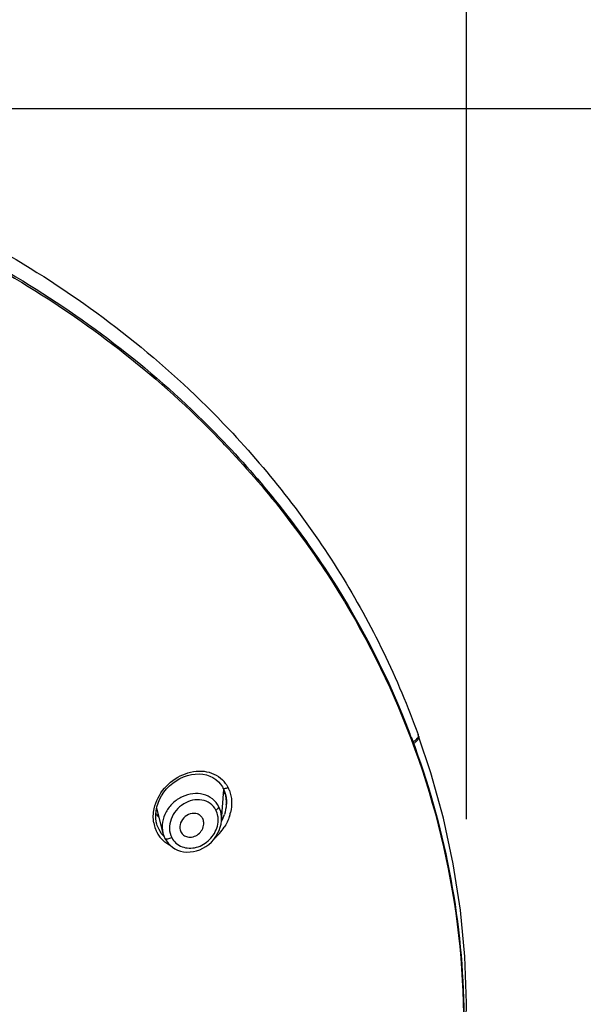
# Model space of a CAD drawing. Units: millimetres. Extents: x 72 to 8628, y -1389 to 626.
# Drawn here: x 7646 to 7677, y 227 to 280 of the extents above; entities that cross this region are included whole.
import ezdxf

# ---------------------------------------------------------------- set-up
doc = ezdxf.new("R2010")
doc.units = ezdxf.units.MM
doc.header["$MEASUREMENT"] = 0
doc.layers.add('Dimensions', color=7, linetype='Continuous')
doc.styles.get("Standard").update_dxf_attribs({"font": 'helr45w_0.ttf'})
doc.dimstyles.get("Standard").update_dxf_attribs({"dimscale": 10, "dimtxt": 2.5, "dimasz": 0.8, "dimexe": 1, "dimexo": 1, "dimgap": 1, "dimtad": 2, "dimtih": 1, "dimtoh": 1, "dimdec": 0, "dimzin": 0, "dimdsep": 46, "dimtxsty": 'Standard', "dimblk": 'DOT', "dimcen": 2, "dimclrd": 1, "dimclre": 1, "dimclrt": 1, "dimadec": 0, "dimazin": 0, "dimtfac": 1, "dimtdec": 0, "dimtofl": 0, "dimtmove": 0, "dimatfit": 3, "dimfxl": 1, "dimtolj": 1, "dimtzin": 0, "dimarcsym": 0})

# ---------------------------------------------------------------- blocks, each defined once
blk = doc.blocks.new('_Dot')
at = {"color": 0, "linetype": 'ByBlock', "lineweight": -2}
blk.add_line((-0.5, 0), (-1, 0), dxfattribs=at)
at = {"color": 0, "linetype": 'ByBlock', "const_width": 0.5}
blk.add_lwpolyline([(-0.25, 0, 1), (0.25, 0, 1)], format="xyb", close=True, dxfattribs=at)
blk = doc.blocks.new('*D3')
at = {"layer": 'Dimensions', "color": 1, "lineweight": -2, "transparency": 16777216}
for p, q in [((7560.775, 236.915), (7560.775, 361.099)), ((7670.644, 236.915), (7670.644, 361.099)), ((7568.775, 351.099), (7662.644, 351.099))]:
    blk.add_line(p, q, dxfattribs=at)
at = {"layer": 'Dimensions', "color": 1, "lineweight": -2, "transparency": 16777216, "xscale": 8, "yscale": 8, "zscale": 8, "rotation": 180}
blk.add_blockref('_Dot', (7560.775, 351.099), dxfattribs=at)
at = {"layer": 'Dimensions', "color": 1, "lineweight": -2, "transparency": 16777216, "xscale": 8, "yscale": 8, "zscale": 8}
blk.add_blockref('_Dot', (7670.644, 351.099), dxfattribs=at)
at = {"layer": 'Dimensions', "color": 1, "transparency": 16777216, "insert": (7615.709, 373.931), "char_height": 25, "attachment_point": 5}
blk.add_mtext('\\A1;110', dxfattribs=at)
blk = doc.blocks.new('*D4')
at = {"layer": 'Dimensions', "color": 1, "lineweight": -2, "transparency": 16777216}
for p, q in [((7625.709, 275.584), (7736.235, 275.584)), ((7726.235, 267.584), (7726.235, 30.925)), ((7625.709, 22.925), (7736.235, 22.925))]:
    blk.add_line(p, q, dxfattribs=at)
at = {"layer": 'Dimensions', "color": 1, "lineweight": -2, "transparency": 16777216, "xscale": 8, "yscale": 8, "zscale": 8}
for p, rotation in [((7726.235, 275.584), 90), ((7726.235, 22.925), 270)]:
    blk.add_blockref('_Dot', p, dxfattribs=dict(at, rotation=rotation))
at = {"layer": 'Dimensions', "color": 1, "transparency": 16777216, "insert": (7763.99, 149.255), "char_height": 25, "attachment_point": 5}
blk.add_mtext('\\A1;252', dxfattribs=at)

msp = doc.modelspace()

# ---------------------------------------------------------------- linework, layer by layer
at = {"color": 7, "linetype": 'Continuous'}
for p, q in [((7667.605, 241.365), (7667.638, 241.279)), ((7667.642, 241.391), (7667.675, 241.305)), ((7667.989, 241.22), (7667.935, 241.159)), ((7668.05, 241.437), (7668.019, 241.524)), ((7668.716, 239.431), (7668.05, 241.437)), ((7657.334, 236.851), (7657.45, 238.536)), ((7657.422, 238.597), (7657.422, 238.598)), ((7657.431, 238.586), (7657.422, 238.598)), ((7657.5, 238.418), (7657.547, 238.261)), ((7657.547, 238.261), (7657.58, 238.094)), ((7657.58, 238.094), (7657.596, 237.92)), ((7657.593, 237.702), (7657.593, 237.701)), ((7657.334, 236.85), (7657.334, 236.851)), ((7653.817, 236.652), (7653.81, 236.68)), ((7654.144, 236.175), (7654.148, 236.16))]:
    msp.add_line(p, q, dxfattribs=at)
for points in [[(7653.778, 237.38), (7653.82, 237.587), (7653.884, 237.794), (7653.97, 237.997), (7654.077, 238.195), (7654.204, 238.383), (7654.348, 238.561), (7654.509, 238.726), (7654.684, 238.876), (7654.872, 239.009), (7655.069, 239.123), (7655.274, 239.218), (7655.485, 239.292), (7655.697, 239.344), (7655.909, 239.373), (7656.118, 239.379), (7656.321, 239.362), (7656.516, 239.323), (7656.699, 239.261), (7656.869, 239.178), (7657.023, 239.076), (7657.16, 238.957)], [(7657.16, 238.957), (7657.278, 238.824), (7657.377, 238.679), (7657.422, 238.597)], [(7669.929, 218.709), (7670.045, 219.315), (7670.388, 221.842), (7670.588, 224.377), (7670.644, 226.915), (7670.553, 229.449), (7670.316, 231.973), (7669.929, 234.482), (7669.395, 236.971), (7668.716, 239.431)], [(7657.422, 238.598), (7657.438, 238.565), (7657.5, 238.418)], [(7657.596, 237.92), (7657.595, 237.739), (7657.593, 237.701)], [(7653.817, 236.652), (7653.787, 236.782), (7653.762, 236.975), (7653.759, 237.175), (7653.778, 237.38)], [(7653.804, 237.508), (7654.151, 236.148), (7654.196, 236.008), (7654.258, 235.869)], [(7654.428, 235.614), (7654.537, 235.5), (7654.66, 235.398), (7654.797, 235.31), (7654.946, 235.239), (7655.105, 235.184), (7655.273, 235.148), (7655.446, 235.131), (7655.624, 235.133), (7655.802, 235.156), (7655.98, 235.198), (7656.154, 235.259), (7656.324, 235.338), (7656.486, 235.435), (7656.639, 235.548), (7656.781, 235.676), (7656.91, 235.818), (7657.024, 235.97), (7657.122, 236.132), (7657.202, 236.302), (7657.265, 236.475), (7657.308, 236.651), (7657.332, 236.826), (7657.334, 236.85)], [(7654.258, 235.869), (7654.335, 235.738), (7654.428, 235.614)]]:
    msp.add_lwpolyline(points, dxfattribs=at)
for centre, radius, start, end in [((7620.684, 222.271), 50.812, 43.5653, 44.0785), ((7625.217, 225.363), 45.352, 20.6969, 20.9317), ((7667.081, 242.138), 1.216, 302.6154, 306.1725), ((7656.268, 237.925), 1.589, 36.2121, 45.5587), ((7656.051, 237.918), 1.536, 20.8519, 27.0913), ((7653.325, 239.902), 4.429, 339.2526, 340.4701), ((7655.953, 237.88), 1.641, 14.8665, 20.8584), ((7656.243, 237.907), 1.62, 30.8153, 36.2058), ((7656.219, 237.892), 1.649, 28.3313, 30.8204), ((7656.205, 237.885), 1.664, 27.1376, 28.3334), ((7656.174, 237.87), 1.699, 20.7919, 27.0891), ((7653.233, 239.936), 4.527, 338.0142, 339.2544), ((7655.874, 237.859), 1.723, 8.0709, 14.8661), ((7655.815, 237.85), 1.782, 6.5872, 8.0889), ((7655.753, 237.844), 1.845, 2.7157, 6.5735), ((7655.607, 237.84), 1.991, 356.0359, 0.1167), ((7655.679, 237.84), 1.918, 0.1253, 2.724), ((7655.217, 238.177), 1.736, 213.1048, 219.7397), ((7655.223, 238.182), 1.743, 219.7362, 221.9743), ((7655.213, 237.922), 2.395, 332.2422, 341.9305), ((7655.437, 237.841), 2.451, 341.664, 346.9032), ((7655.443, 237.023), 1.82, 189.4538, 200.9301), ((7655.35, 236.989), 1.72, 200.9735, 207.1004), ((7655.299, 237.047), 1.533, 207.1354, 208.5245), ((7655.292, 237.043), 1.525, 208.5245, 209.9537), ((7655.278, 237.035), 1.509, 209.9499, 214.4784), ((7655.18, 237.961), 2.736, 310.5156, 327.1195), ((7655.329, 236.98), 1.698, 207.1356, 208.5254), ((7655.31, 236.969), 1.676, 208.5168, 217.6783), ((7655.295, 236.958), 1.658, 217.7018, 219.3878), ((7655.293, 236.956), 1.655, 219.3881, 222.9202), ((7655.262, 237.024), 1.489, 214.4806, 221.1669), ((7655.293, 236.956), 1.655, 222.9217, 226.671), ((7655.253, 237.017), 1.478, 221.1768, 225.3752)]:
    msp.add_arc(centre, radius, start, end, dxfattribs=at)
for points, knots in [([(7563.399, 241.524), (7564.902, 245.709), (7569.236, 253.785), (7578.914, 263.74), (7591.136, 271.053), (7605.038, 275.239), (7619.666, 276.036), (7634.026, 273.391), (7647.131, 267.481), (7654.549, 261.507), (7657.73, 258.135)], [0, 0, 0, 0, 0.118147, 0.239646, 0.364699, 0.492538, 0.621684, 0.750339, 0.876823, 1, 1, 1, 1]), ([(7563.842, 241.565), (7564.621, 243.601), (7566.487, 247.592), (7570.119, 253.159), (7574.536, 258.253), (7581.405, 264.327), (7591.563, 270.285), (7605.262, 274.332), (7619.657, 275.093), (7633.791, 272.514), (7646.717, 266.766), (7654.071, 260.956), (7657.241, 257.672)], [0, 0, 0, 0, 0.05881, 0.118369, 0.178786, 0.240111, 0.365124, 0.492884, 0.621923, 0.750473, 0.876878, 1, 1, 1, 1]), ([(7563.813, 241.365), (7564.586, 243.401), (7566.44, 247.393), (7570.056, 252.965), (7574.459, 258.065), (7581.313, 264.152), (7591.462, 270.129), (7605.158, 274.2), (7619.559, 274.985), (7633.705, 272.427), (7646.646, 266.698), (7654.011, 260.898), (7657.187, 257.618)], [0, 0, 0, 0, 0.058745, 0.118246, 0.17862, 0.239916, 0.364913, 0.492704, 0.621805, 0.750422, 0.876875, 1, 1, 1, 1]), ([(7657.241, 257.672), (7659.489, 255.343), (7663.513, 250.291), (7666.442, 244.53), (7667.576, 241.565)], [0, 0, 0, 0, 0.504899, 1, 1, 1, 1]), ([(7657.73, 258.135), (7659.999, 255.731), (7664.038, 250.515), (7666.923, 244.576), (7668.019, 241.524)], [0, 0, 0, 0, 0.504814, 1, 1, 1, 1]), ([(7657.502, 257.29), (7659.7, 254.979), (7663.632, 249.977), (7666.496, 244.29), (7667.605, 241.365)], [0, 0, 0, 0, 0.504897, 1, 1, 1, 1]), ([(7667.638, 241.279), (7668.789, 238.227), (7670.427, 231.874), (7670.609, 225.313), (7670.337, 222.083)], [0, 0, 0, 0, 0.501576, 1, 1, 1, 1]), ([(7667.675, 241.305), (7668.552, 238.97), (7669.916, 234.161), (7670.713, 226.721), (7670.234, 219.259), (7669.074, 214.403), (7668.297, 212.039)], [0, 0, 0, 0, 0.250978, 0.500353, 0.749548, 1, 1, 1, 1]), ([(7667.935, 241.159), (7667.924, 241.148), (7667.871, 241.099), (7667.813, 241.057), (7667.767, 241.027)], [0, 0, 0, 0, 0.231726, 1, 1, 1, 1]), ([(7668.019, 241.524), (7668.028, 241.499), (7668.031, 241.414), (7667.949, 241.28), (7667.856, 241.198), (7667.798, 241.156)], [0, 0, 0, 0, 0.181752, 0.529268, 1, 1, 1, 1]), ([(7668.05, 241.437), (7668.056, 241.422), (7668.069, 241.344), (7668.027, 241.268), (7667.989, 241.22)], [0, 0, 0, 0, 0.213262, 1, 1, 1, 1]), ([(7653.669, 237.487), (7653.756, 237.894), (7654.158, 238.663), (7655.013, 239.295), (7655.791, 239.529), (7656.378, 239.55), (7656.933, 239.403), (7657.249, 239.189), (7657.381, 239.06)], [0, 0, 0, 0, 0.260756, 0.51996, 0.645328, 0.766356, 0.883802, 1, 1, 1, 1]), ([(7657.686, 238.644), (7657.641, 238.614), (7657.564, 238.578), (7657.459, 238.563), (7657.431, 238.586)], [0, 0, 0, 0, 0.602238, 1, 1, 1, 1]), ([(7657.762, 238.473), (7657.832, 238.289), (7657.911, 237.888), (7657.87, 237.484), (7657.824, 237.285)], [0, 0, 0, 0, 0.491413, 1, 1, 1, 1]), ([(7657.188, 237.596), (7657.104, 237.759), (7656.861, 238.054), (7656.341, 238.3), (7655.755, 238.33), (7655.178, 238.16), (7654.67, 237.815), (7654.29, 237.332), (7654.087, 236.762), (7654.099, 236.36), (7654.144, 236.175)], [0, 0, 0, 0, 0.118144, 0.237011, 0.359943, 0.48757, 0.618251, 0.749039, 0.87686, 1, 1, 1, 1]), ([(7657.032, 237.413), (7656.958, 237.556), (7656.737, 237.813), (7656.263, 237.996), (7655.747, 237.971), (7655.256, 237.765), (7654.844, 237.409), (7654.564, 236.941), (7654.464, 236.415), (7654.547, 236.068), (7654.623, 235.919)], [0, 0, 0, 0, 0.118051, 0.236093, 0.358627, 0.486566, 0.618067, 0.749687, 0.877638, 1, 1, 1, 1]), ([(7657.032, 237.413), (7657.073, 237.439), (7657.136, 237.489), (7657.186, 237.563), (7657.188, 237.596)], [0, 0, 0, 0, 0.596165, 1, 1, 1, 1]), ([(7657.152, 236.967), (7657.149, 237.006), (7657.132, 237.16), (7657.084, 237.31), (7657.032, 237.413)], [0, 0, 0, 0, 0.254981, 1, 1, 1, 1]), ([(7657.334, 236.851), (7657.338, 236.916), (7657.34, 237.17), (7657.274, 237.427), (7657.188, 237.596)], [0, 0, 0, 0, 0.255989, 1, 1, 1, 1]), ([(7656.309, 236.953), (7656.279, 237.01), (7656.198, 237.114), (7655.969, 237.246), (7655.611, 237.24), (7655.251, 237.01), (7655.108, 236.751), (7655.079, 236.613)], [0, 0, 0, 0, 0.119071, 0.237539, 0.480395, 0.739013, 1, 1, 1, 1]), ([(7656.368, 236.648), (7656.369, 236.675), (7656.37, 236.779), (7656.344, 236.884), (7656.309, 236.953)], [0, 0, 0, 0, 0.256876, 1, 1, 1, 1]), ([(7654.623, 235.919), (7654.681, 235.805), (7654.841, 235.597), (7655.18, 235.396), (7655.572, 235.322), (7656.115, 235.39), (7656.736, 235.76), (7657.035, 236.263), (7657.107, 236.534)], [0, 0, 0, 0, 0.118792, 0.237324, 0.358233, 0.482771, 0.739446, 1, 1, 1, 1]), ([(7655.483, 235.952), (7655.679, 235.909), (7656.128, 236.038), (7656.353, 236.44), (7656.368, 236.648)], [0, 0, 0, 0, 0.490099, 1, 1, 1, 1]), ([(7654.623, 235.919), (7654.586, 235.897), (7654.51, 235.861), (7654.395, 235.826), (7654.28, 235.827), (7654.258, 235.869)], [0, 0, 0, 0, 0.331945, 0.633723, 1, 1, 1, 1]), ([(7655.126, 236.222), (7655.161, 236.154), (7655.263, 236.032), (7655.408, 235.968), (7655.483, 235.952)], [0, 0, 0, 0, 0.499288, 1, 1, 1, 1])]:
    msp.add_open_spline(points, degree=3, knots=knots, dxfattribs=at)
for points in [[(7653.622, 237.098), (7653.626, 237.229), (7653.642, 237.359), (7653.669, 237.487)], [(7657.593, 237.701), (7657.581, 237.524), (7657.545, 237.348), (7657.49, 237.18)], [(7653.648, 236.724), (7653.627, 236.847), (7653.619, 236.973), (7653.622, 237.098)], [(7657.107, 236.534), (7657.144, 236.674), (7657.161, 236.822), (7657.152, 236.967)], [(7657.763, 237.07), (7657.694, 236.861), (7657.597, 236.66), (7657.478, 236.476)], [(7653.935, 236.348), (7653.885, 236.445), (7653.846, 236.547), (7653.817, 236.652)], [(7655.079, 236.613), (7655.061, 236.523), (7655.061, 236.425), (7655.084, 236.335)], [(7655.084, 236.335), (7655.094, 236.296), (7655.108, 236.258), (7655.126, 236.222)], [(7654.586, 235.459), (7654.43, 235.534), (7654.283, 235.634), (7654.157, 235.753)]]:
    msp.add_open_spline(points, degree=3, dxfattribs=at)

# ---------------------------------------------------------------- dimensions: what is measured, and where the dimension line sits
at = {"layer": 'Dimensions'}
dim = msp.add_linear_dim(base=(7670.644, 351.099), p1=(7560.775, 226.915), p2=(7670.644, 226.915), dimstyle='Standard', dxfattribs=at)
dim.commit()
dim.dimension.update_dxf_attribs({"geometry": '*D3', "text_midpoint": (7615.709, 373.931)})
dim = msp.add_linear_dim(base=(7726.235, 22.925), p1=(7615.709, 275.584), p2=(7615.709, 22.925), angle=90, text='252', dimstyle='Standard', dxfattribs=at)
dim.commit()
dim.dimension.update_dxf_attribs({"geometry": '*D4', "text_midpoint": (7763.99, 149.255)})

doc.saveas('drawing.dxf')
